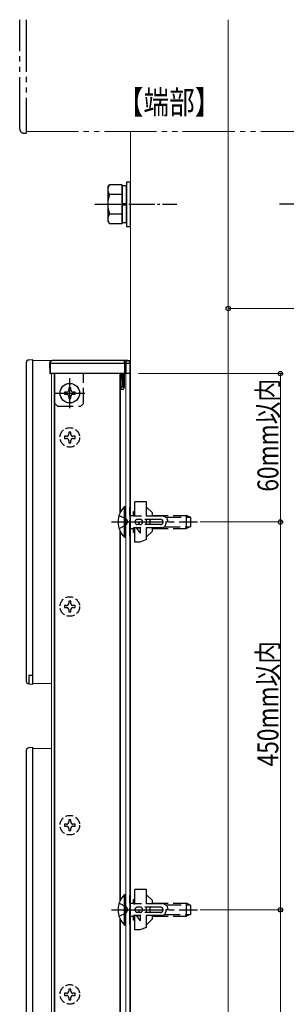
# Model space of a CAD drawing. Extents: x 0 to 2062, y 0 to 3206.
# Drawn here: x 863 to 965, y 1177 to 1555 of the extents above; entities that cross this region are included whole.
import ezdxf

# ---------------------------------------------------------------- set-up
doc = ezdxf.new("R2010")
doc.units = 0
for name, pattern in [('YCENTER_1', [13, 10, -1, 1, -1]), ('YDIVIDE_1', [15, 10, -1, 1, -1, 1, -1]), ('YHIDDEN_1', [4, 3, -1])]:
    doc.linetypes.add(name, pattern=pattern)
doc.layers.add('USER1', color=3, linetype='CONTINUOUS')
for name, color, linetype, lineweight in [('YKK_12', 2, 'CONTINUOUS', 13), ('YKK_13', 4, 'CONTINUOUS', 30), ('YKK_D', 6, 'CONTINUOUS', 13)]:
    doc.layers.add(name, color=color, linetype=linetype, lineweight=lineweight)
doc.styles.add('text-b', font='extslim2.shx', dxfattribs={"width": 0.8, "bigfont": 'extfont2.shx'})

msp = doc.modelspace()

# ---------------------------------------------------------------- linework, layer by layer
at = {"layer": 'YKK_12', "linetype": 'YDIVIDE_1', "ltscale": 2}
for p, q in [((865.5, 1555.23), (865.5, 1512.33)), ((865.5, 1512.33), (1066.5, 1512.33))]:
    msp.add_line(p, q, dxfattribs=at)
at = {"layer": 'YKK_12', "ltscale": 2}
for p, q in [((943, 1555.23), (943, 970.22)), ((905.5, 970.22), (905.5, 1512.33)), ((905.5, 1424.25), (868, 1424.25)), ((868, 1424.25), (868, 1300.25)), ((875.2, 1419.25), (875.2, 1007.25)), ((876.2, 1419.25), (876.2, 1007.25)), ((876.45, 1419.25), (876.45, 1007.25)), ((901.45, 1419.25), (901.45, 1365.69)), ((901.7, 1419.25), (901.7, 1366.19)), ((903.7, 1419.25), (903.7, 1007.25)), ((905.2, 1419.25), (905.2, 1007.25)), ((901.45, 1358.82), (901.45, 1216.69)), ((901.7, 1358.32), (901.7, 1217.19)), ((868, 1300.25), (875.2, 1300.25)), ((875.2, 1275.25), (868, 1275.25)), ((868, 1275.25), (868, 1151.25)), ((901.45, 1209.82), (901.45, 1067.69)), ((901.7, 1209.32), (901.7, 1068.19))]:
    msp.add_line(p, q, dxfattribs=at)
at = {"layer": 'YKK_13', "linetype": 'YDIVIDE_1', "ltscale": 2}
for p, q in [((863, 1513.16), (863, 1555.23)), ((865.5, 1555.23), (865.5, 1511.61)), ((864.42, 1511.67), (865.5, 1511.61))]:
    msp.add_line(p, q, dxfattribs=at)
at = {"layer": 'YKK_13'}
for p, q in [((896.8, 1490.83), (897.38, 1491.83)), ((896.8, 1490.83), (896.8, 1477.83)), ((902.3, 1491.83), (897.38, 1491.83)), ((902.3, 1476.82), (902.3, 1491.83)), ((903.9, 1491.38), (902.3, 1491.38)), ((902.3, 1491.38), (902.3, 1477.28)), ((905.5, 1492.83), (903.9, 1492.83)), ((903.9, 1492.83), (903.9, 1475.83)), ((903.9, 1477.28), (903.9, 1491.38)), ((905.5, 1475.83), (905.5, 1492.83)), ((902.3, 1488.08), (897.38, 1488.08)), ((902.3, 1484.58), (903.9, 1484.58)), ((902.3, 1484.08), (903.9, 1484.08)), ((902.3, 1480.57), (897.38, 1480.57)), ((896.8, 1477.83), (897.38, 1476.82)), ((902.3, 1476.82), (897.38, 1476.82)), ((902.3, 1477.28), (903.9, 1477.28)), ((903.9, 1475.83), (905.5, 1475.83))]:
    msp.add_line(p, q, dxfattribs=at)
at = {"layer": 'YKK_13', "linetype": 'YCENTER_1'}
for p, q in [((891.8, 1484.33), (923.3, 1484.33)), ((994.2, 1484.33), (962.7, 1484.33))]:
    msp.add_line(p, q, dxfattribs=at)
at = {"layer": 'YKK_13', "ltscale": 2}
for p, q in [((865.5, 1423.46), (865.5, 1423.16)), ((865.5, 1423.16), (865.5, 1301.35)), ((868, 1424.55), (866.44, 1424.46)), ((868, 1423.26), (868, 1424.55)), ((868, 1301.25), (868, 1423.26)), ((874.47, 1423.25), (874.5, 1419.25)), ((874.77, 1423.25), (903.17, 1423.25)), ((874.8, 1419.25), (874.77, 1423.25)), ((903.17, 1424.25), (875.47, 1424.25)), ((903.17, 1423.25), (903.17, 1424.25)), ((904.47, 1424.25), (903.17, 1424.25)), ((903.17, 1423.25), (903.2, 1419.25)), ((903.47, 1423.25), (903.5, 1419.25)), ((903.77, 1423.25), (905.23, 1423.25)), ((903.8, 1419.25), (903.77, 1423.25)), ((904.53, 1424.25), (904.47, 1424.25)), ((905.23, 1423.25), (905.2, 1419.25)), ((905.5, 1419.25), (905.53, 1423.25)), ((874.5, 1419.25), (874.8, 1419.25)), ((903.2, 1419.25), (874.8, 1419.25)), ((903.2, 1419.25), (903.5, 1419.25)), ((903.5, 1419.25), (903.8, 1419.25)), ((905.2, 1419.25), (903.8, 1419.25)), ((905.2, 1419.25), (905.5, 1419.25)), ((901.8, 1413.25), (901.83, 1413.25)), ((865.5, 1301.35), (865.5, 1301.05)), ((866.44, 1300.05), (868, 1299.95)), ((868, 1299.95), (868, 1301.25)), ((868, 1275.55), (866.44, 1275.46)), ((868, 1274.26), (868, 1275.55)), ((865.5, 1274.46), (865.5, 1274.16)), ((865.5, 1274.16), (865.5, 1152.35)), ((868, 1152.25), (868, 1274.26))]:
    msp.add_line(p, q, dxfattribs=at)
at = {"layer": 'YKK_13', "linetype": 'YHIDDEN_1', "ltscale": 2}
for p, q in [((876.5, 1407.75), (876.5, 1419.25)), ((887.5, 1407.75), (887.5, 1419.25)), ((901.75, 1419.25), (901.8, 1413.25)), ((902.49, 1414.25), (902.45, 1419.25)), ((902.55, 1419.25), (902.55, 1414.25)), ((903.25, 1414.25), (903.25, 1419.25)), ((901.83, 1413.25), (902.75, 1413.25)), ((902.49, 1414.25), (902.55, 1414.25)), ((902.75, 1413.25), (903.04, 1413.84)), ((903.04, 1413.84), (903.25, 1414.25)), ((876.5, 1407.75), (877.5, 1406.75)), ((886.5, 1406.75), (887.5, 1407.75)), ((877.5, 1406.75), (886.5, 1406.75)), ((882.61, 1396.8), (881.79, 1396.8)), ((881.79, 1396.8), (881.79, 1395.98)), ((882.61, 1395.98), (882.61, 1396.8)), ((880.97, 1395.16), (880.15, 1395.16)), ((880.15, 1395.16), (880.15, 1394.34)), ((880.15, 1394.34), (880.97, 1394.34)), ((881.79, 1393.52), (881.79, 1392.7)), ((881.79, 1392.7), (882.61, 1392.7)), ((882.61, 1392.7), (882.61, 1393.52)), ((884.25, 1395.16), (883.43, 1395.16)), ((883.43, 1394.34), (884.25, 1394.34)), ((884.25, 1394.34), (884.25, 1395.16)), ((911.6, 1370), (907.1, 1370)), ((907.1, 1364.58), (907.1, 1370)), ((911.6, 1364.5), (911.6, 1370)), ((905.2, 1356.75), (905.2, 1367.75)), ((905.2, 1367.75), (905.5, 1367.75)), ((905.5, 1364.5), (905.5, 1367.75)), ((906.6, 1364.5), (906.6, 1366.25)), ((906.6, 1366.25), (907.1, 1366.25)), ((913.9, 1365.76), (911.6, 1368)), ((913.9, 1364.75), (913.9, 1365.76)), ((901.09, 1364.75), (903.87, 1363.4)), ((903.87, 1363.4), (904.48, 1362.25)), ((903.87, 1361.11), (904.48, 1362.25)), ((905.5, 1364.5), (905.2, 1364.5)), ((905.5, 1364.75), (906.6, 1364.75)), ((906.6, 1364.58), (907.1, 1364.58)), ((917.65, 1364.5), (906.6, 1364.5)), ((917, 1363.25), (908.2, 1363.25)), ((911.6, 1361.25), (911.6, 1363.25)), ((913.9, 1364.75), (927, 1364.75)), ((918.94, 1364.1), (928.39, 1364.1)), ((919, 1362.25), (919, 1361.5)), ((919.9, 1362.25), (919, 1362.25)), ((927, 1359.75), (927, 1364.75)), ((928.7, 1363.95), (927, 1364.75)), ((928.7, 1360.55), (928.7, 1363.95)), ((901.09, 1359.75), (903.87, 1361.11)), ((905.5, 1360), (905.2, 1360)), ((905.5, 1356.75), (905.5, 1360)), ((905.5, 1359.75), (906.6, 1359.75)), ((917.5, 1360), (906.6, 1360)), ((906.6, 1358.25), (906.6, 1360)), ((906.6, 1359.92), (907.1, 1359.92)), ((907.1, 1358.25), (906.6, 1358.25)), ((907.1, 1354.5), (907.1, 1359.92)), ((907.85, 1360), (909.35, 1360)), ((909.35, 1358), (907.85, 1360)), ((917, 1361.25), (908.2, 1361.25)), ((909.35, 1358), (909.35, 1360)), ((911.6, 1355.5), (911.6, 1360)), ((913.9, 1358.74), (911.6, 1356.5)), ((913.9, 1358.74), (913.9, 1359.75)), ((913.9, 1359.75), (927, 1359.75)), ((918.52, 1360.41), (928.39, 1360.41)), ((928.7, 1360.55), (927, 1359.75)), ((905.2, 1356.75), (905.5, 1356.75)), ((909.1, 1354.5), (907.1, 1354.5)), ((911.6, 1355.5), (909.1, 1354.5)), ((882.61, 1331.8), (881.79, 1331.8)), ((881.79, 1331.8), (881.79, 1330.98)), ((882.61, 1330.98), (882.61, 1331.8)), ((880.97, 1330.16), (880.15, 1330.16)), ((880.15, 1330.16), (880.15, 1329.34)), ((880.15, 1329.34), (880.97, 1329.34)), ((881.79, 1328.52), (881.79, 1327.7)), ((882.61, 1327.7), (882.61, 1328.52)), ((884.25, 1330.16), (883.43, 1330.16)), ((883.43, 1329.34), (884.25, 1329.34)), ((884.25, 1329.34), (884.25, 1330.16)), ((881.79, 1327.7), (882.61, 1327.7)), ((868, 1303.2), (866.5, 1303.2)), ((866.5, 1303.2), (866.5, 1300.05)), ((880.97, 1246.16), (880.15, 1246.16)), ((880.15, 1246.16), (880.15, 1245.34)), ((880.15, 1245.34), (880.97, 1245.34)), ((882.61, 1247.8), (881.79, 1247.8)), ((881.79, 1247.8), (881.79, 1246.98)), ((882.61, 1246.98), (882.61, 1247.8)), ((884.25, 1246.16), (883.43, 1246.16)), ((883.43, 1245.34), (884.25, 1245.34)), ((884.25, 1245.34), (884.25, 1246.16)), ((881.79, 1244.52), (881.79, 1243.7)), ((881.79, 1243.7), (882.61, 1243.7)), ((882.61, 1243.7), (882.61, 1244.52)), ((905.2, 1207.75), (905.2, 1218.75)), ((905.2, 1218.75), (905.5, 1218.75)), ((905.5, 1215.5), (905.5, 1218.75)), ((911.6, 1221), (907.1, 1221)), ((907.1, 1215.58), (907.1, 1221)), ((911.6, 1215.5), (911.6, 1221)), ((913.9, 1216.76), (911.6, 1219)), ((901.09, 1215.75), (903.87, 1214.4)), ((903.87, 1214.4), (904.48, 1213.25)), ((905.5, 1215.5), (905.2, 1215.5)), ((905.5, 1215.75), (906.6, 1215.75)), ((906.6, 1215.5), (906.6, 1217.25)), ((906.6, 1217.25), (907.1, 1217.25)), ((906.6, 1215.58), (907.1, 1215.58)), ((917.65, 1215.5), (906.6, 1215.5)), ((913.9, 1215.75), (913.9, 1216.76)), ((913.9, 1215.75), (927, 1215.75)), ((918.94, 1215.1), (928.39, 1215.1)), ((927, 1210.75), (927, 1215.75)), ((928.7, 1214.95), (927, 1215.75)), ((928.7, 1211.55), (928.7, 1214.95)), ((901.09, 1210.75), (903.87, 1212.11)), ((903.87, 1212.11), (904.48, 1213.25)), ((905.5, 1211), (905.2, 1211)), ((905.5, 1207.75), (905.5, 1211)), ((905.5, 1210.75), (906.6, 1210.75)), ((917.5, 1211), (906.6, 1211)), ((906.6, 1209.25), (906.6, 1211)), ((906.6, 1210.92), (907.1, 1210.92)), ((907.1, 1205.5), (907.1, 1210.92)), ((907.85, 1211), (909.35, 1211)), ((909.35, 1209), (907.85, 1211)), ((917, 1214.25), (908.2, 1214.25)), ((917, 1212.25), (908.2, 1212.25)), ((909.35, 1209), (909.35, 1211)), ((911.6, 1212.25), (911.6, 1214.25)), ((911.6, 1206.5), (911.6, 1211)), ((913.9, 1209.74), (913.9, 1210.75)), ((913.9, 1210.75), (927, 1210.75)), ((918.52, 1211.41), (928.39, 1211.41)), ((919, 1213.25), (919, 1212.5)), ((919.9, 1213.25), (919, 1213.25)), ((928.7, 1211.55), (927, 1210.75)), ((905.2, 1207.75), (905.5, 1207.75)), ((907.1, 1209.25), (906.6, 1209.25)), ((913.9, 1209.74), (911.6, 1207.5)), ((909.1, 1205.5), (907.1, 1205.5)), ((911.6, 1206.5), (909.1, 1205.5)), ((880.97, 1181.16), (880.15, 1181.16)), ((880.15, 1181.16), (880.15, 1180.34)), ((880.15, 1180.34), (880.97, 1180.34)), ((882.61, 1182.8), (881.79, 1182.8)), ((881.79, 1182.8), (881.79, 1181.98)), ((882.61, 1181.98), (882.61, 1182.8)), ((884.25, 1181.16), (883.43, 1181.16)), ((883.43, 1180.34), (884.25, 1180.34)), ((884.25, 1180.34), (884.25, 1181.16)), ((881.79, 1179.52), (881.79, 1178.7)), ((881.79, 1178.7), (882.61, 1178.7)), ((882.61, 1178.7), (882.61, 1179.52))]:
    msp.add_line(p, q, dxfattribs=at)
at = {"layer": 'YKK_13', "linetype": 'YCENTER_1', "ltscale": 2}
for p, q in [((882.2, 1406), (882.2, 1417.5)), ((876.45, 1411.75), (887.95, 1411.75)), ((898.2, 1362.25), (931.2, 1362.25)), ((898.2, 1213.25), (931.2, 1213.25))]:
    msp.add_line(p, q, dxfattribs=at)
at = {"layer": 'YKK_13', "linetype": 'Continuous', "ltscale": 2}
for p, q in [((880.97, 1412.16), (880.15, 1412.16)), ((880.15, 1412.16), (880.15, 1411.34)), ((880.15, 1411.34), (880.97, 1411.34)), ((882.61, 1413.8), (881.79, 1413.8)), ((881.79, 1413.8), (881.79, 1412.98)), ((882.61, 1412.98), (882.61, 1413.8)), ((884.25, 1412.16), (883.43, 1412.16)), ((883.43, 1411.34), (884.25, 1411.34)), ((884.25, 1411.34), (884.25, 1412.16)), ((881.79, 1410.52), (881.79, 1409.7)), ((881.79, 1409.7), (882.61, 1409.7)), ((882.61, 1409.7), (882.61, 1410.52)), ((903.19, 1356.35), (903.19, 1368.15)), ((903.19, 1368.15), (903.7, 1368.15)), ((903.7, 1356.35), (903.7, 1368.15)), ((903.19, 1356.35), (903.7, 1356.35)), ((903.19, 1207.35), (903.19, 1219.15)), ((903.19, 1219.15), (903.7, 1219.15)), ((903.7, 1207.35), (903.7, 1219.15)), ((903.19, 1207.35), (903.7, 1207.35))]:
    msp.add_line(p, q, dxfattribs=at)
at = {"layer": 'YKK_13', "linetype": 'Continuous'}
msp.add_circle((882.2, 1411.75), 3.75, dxfattribs=at)
at = {"layer": 'YKK_13', "linetype": 'YHIDDEN_1'}
for centre in [(882.2, 1394.75), (882.2, 1329.75), (882.2, 1245.75), (882.2, 1180.75)]:
    msp.add_circle(centre, 3.75, dxfattribs=at)
at = {"layer": 'YKK_13', "linetype": 'YDIVIDE_1', "ltscale": 2}
msp.add_arc((864.5, 1513.16), 1.5, 180, 267, dxfattribs=at)
at = {"layer": 'YKK_13'}
for centre, radius, start, end in [((900.12, 1489.96), 3.32, 145.6158, 214.3842), ((909.22, 1484.33), 12.42, 162.412, 197.588), ((900.12, 1478.7), 3.32, 145.6158, 214.3842), ((866.5, 1423.46), 1, 93.5, 180), ((875.47, 1423.25), 1, 90, 180.5), ((874.62, 1431.84), 8.6, 269.0002, 270.9998), ((904.47, 1423.25), 1, 90, 180.5), ((903.62, 1431.84), 8.6, 269.0002, 270.9998), ((904.53, 1423.25), 1, 359.5, 90), ((905.38, 1431.84), 8.6, 269.0002, 270.9998), ((866.5, 1301.05), 1, 180, 266.5), ((866.5, 1274.46), 1, 93.5, 180)]:
    msp.add_arc(centre, radius, start, end, dxfattribs=at)
at = {"layer": 'YKK_13', "linetype": 'Continuous'}
for centre, radius, start, end in [((880.97, 1412.98), 0.82, 270, 0), ((880.97, 1410.52), 0.82, 0, 90), ((883.43, 1412.98), 0.82, 180, 270), ((883.43, 1410.52), 0.82, 90, 180), ((908.93, 1362.25), 8.23, 134.2189, 225.7811), ((908.93, 1213.25), 8.23, 134.2189, 225.7811)]:
    msp.add_arc(centre, radius, start, end, dxfattribs=at)
at = {"layer": 'YKK_13', "linetype": 'YHIDDEN_1'}
for centre, radius, start, end in [((880.97, 1395.98), 0.82, 270, 0), ((883.43, 1395.98), 0.82, 180, 270), ((880.97, 1393.52), 0.82, 0, 90), ((883.43, 1393.52), 0.82, 90, 180), ((908.2, 1362.25), 1, 90, 270), ((916.53, 1362.25), 3.63, 163.9866, 196.0134), ((916.53, 1362.25), 3.63, 136.3972, 141.6335), ((917, 1362.25), 1, 0, 90), ((917, 1362.25), 1, 270, 0), ((917.65, 1362.25), 2.25, 0, 90), ((916.53, 1362.25), 3.63, 218.3665, 223.6028), ((917.5, 1361.5), 1.5, 270, 0), ((880.97, 1330.98), 0.82, 270, 0), ((880.97, 1328.52), 0.82, 0, 90), ((883.43, 1330.98), 0.82, 180, 270), ((883.43, 1328.52), 0.82, 90, 180), ((880.97, 1246.98), 0.82, 270, 0), ((880.97, 1244.52), 0.82, 0, 90), ((883.43, 1246.98), 0.82, 180, 270), ((883.43, 1244.52), 0.82, 90, 180), ((916.53, 1213.25), 3.63, 136.3972, 141.6335), ((917.65, 1213.25), 2.25, 0, 90), ((908.2, 1213.25), 1, 90, 270), ((916.53, 1213.25), 3.63, 163.9866, 196.0134), ((916.53, 1213.25), 3.63, 218.3665, 223.6028), ((917, 1213.25), 1, 0, 90), ((917, 1213.25), 1, 270, 0), ((917.5, 1212.5), 1.5, 270, 0), ((880.97, 1181.98), 0.82, 270, 0), ((880.97, 1179.52), 0.82, 0, 90), ((883.43, 1181.98), 0.82, 180, 270), ((883.43, 1179.52), 0.82, 90, 180)]:
    msp.add_arc(centre, radius, start, end, dxfattribs=at)
at = {"layer": 'YKK_13', "extrusion": (0, 0, -1)}
for centre, major_axis, ratio, start_param, end_param in [((875.47, 1423.25), (0, 1), 0.7, 4.703662, 6.283185), ((903.17, 1423.25), (-0.3, 0.009), 0.029046, 3.140493, 4.711213), ((904.47, 1423.25), (0, 1), 0.7, 4.703662, 6.283185), ((904.53, 1423.25), (0, 1), 0.7, 0, 1.579523)]:
    msp.add_ellipse(centre, major_axis=major_axis, ratio=ratio, start_param=start_param, end_param=end_param, dxfattribs=at)
at = {"layer": 'YKK_13', "linetype": 'YHIDDEN_1', "extrusion": (0, 0, -1)}
for centre, major_axis, ratio, start_param, end_param in [((902.51, 1412.85), (-0.02, 1.4), 0.499968, 5.007958, 6.289003), ((902.55, 1412.85), (0, 1.4), 0.5, 0, 0.785398)]:
    msp.add_ellipse(centre, major_axis=major_axis, ratio=ratio, start_param=start_param, end_param=end_param, dxfattribs=at)
for centre in [(909.35, 1362.25), (909.35, 1213.25)]:
    msp.add_ellipse(centre, major_axis=(0, -1), ratio=0.75, dxfattribs=at)
at = {"layer": 'YKK_D'}
for p, q in [((943, 1426.25), (943, 1445.25)), ((943, 1444.25), (1193, 1444.25)), ((908.5, 1419.25), (964, 1419.25)), ((963, 1362.25), (963, 1419.25)), ((932.2, 1362.25), (964, 1362.25)), ((932.2, 1362.25), (964, 1362.25)), ((963, 1362.25), (963, 1213.25)), ((932.2, 1213.25), (964, 1213.25)), ((932.2, 1213.25), (964, 1213.25)), ((963, 1213.25), (963, 1064.25))]:
    msp.add_line(p, q, dxfattribs=at)
at = {"layer": 'YKK_D', "linetype": 'ByBlock', "lineweight": -2}
for centre in [(943, 1444.25), (963, 1419.25), (963, 1362.25), (963, 1362.25), (963, 1213.25), (963, 1213.25)]:
    msp.add_circle(centre, 0.85, dxfattribs=at)

# ---------------------------------------------------------------- texts
at = {"layer": 'USER1', "style": 'text-b', "width": 0.8}
msp.add_text('【端部】', height=9, dxfattribs=at).set_placement((900.66, 1519.04))
at = {"layer": 'YKK_D', "style": 'text-b', "width": 0.8}
for s, p in [('60mm以内', (962.2, 1373.9)), ('450mm以内', (962.2, 1268.34))]:
    msp.add_text(s, height=8, rotation=90, dxfattribs=at).set_placement(p)

doc.saveas('drawing.dxf')
